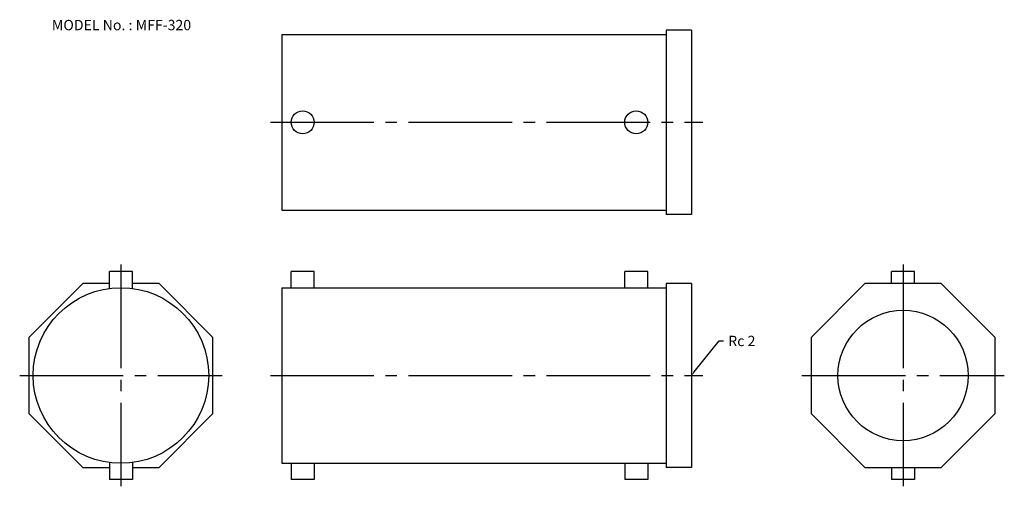
# Model space of a CAD drawing. Extents: x 21 to 449, y 52 to 255.
import ezdxf

# ---------------------------------------------------------------- set-up
doc = ezdxf.new("R2010")
doc.units = 0
doc.linetypes.add('CENTER', pattern=[60, 45, -5, 5, -5])
doc.layers.add('L-TYUSIN', color=1, linetype='CENTER')
doc.layers.add('L-ZISSEN', color=7, linetype='CONTINUOUS')

msp = doc.modelspace()

# ---------------------------------------------------------------- linework, layer by layer
at = {"layer": 'L-TYUSIN'}
for p, q in [((130, 210), (318, 210)), ((65, 148.15), (65, 51.85)), ((405, 148.15), (405, 51.85)), ((21, 100), (109, 100)), ((130, 100), (318, 100)), ((361, 100), (449, 100))]:
    msp.add_line(p, q, dxfattribs=at)
at = {"layer": 'L-ZISSEN'}
for p, q in [((313, 250), (302, 250)), ((302, 250), (302, 170)), ((313, 250), (313, 170)), ((135, 248.15), (302, 248.15)), ((135, 248.15), (135, 171.85)), ((135, 171.85), (302, 171.85)), ((313, 170), (302, 170)), ((70, 145.15), (60, 145.15)), ((60, 137.82), (60, 145.15)), ((70, 137.82), (70, 145.15)), ((139, 138.15), (139, 145.15)), ((149, 145.15), (139, 145.15)), ((149, 138.15), (149, 145.15)), ((294, 145.15), (284, 145.15)), ((284, 138.15), (284, 145.15)), ((294, 138.15), (294, 145.15)), ((400, 140), (400, 145.15)), ((410, 145.15), (400, 145.15)), ((410, 140), (410, 145.15)), ((48.43, 140), (25, 116.57)), ((60, 140), (48.43, 140)), ((81.57, 140), (70, 140)), ((105, 116.57), (81.57, 140)), ((135, 138.15), (135, 61.85)), ((135, 138.15), (302, 138.15)), ((302, 140), (302, 60)), ((313, 140), (302, 140)), ((313, 140), (313, 60)), ((388.43, 140), (365, 116.57)), ((421.57, 140), (388.43, 140)), ((445, 116.57), (421.57, 140)), ((25, 116.57), (25, 83.43)), ((105, 83.43), (105, 116.57)), ((365, 116.57), (365, 83.43)), ((445, 83.43), (445, 116.57)), ((314.25, 101.56), (325, 115)), ((325, 115), (327, 115)), ((25, 83.43), (48.43, 60)), ((81.57, 60), (105, 83.43)), ((365, 83.43), (388.43, 60)), ((421.57, 60), (445, 83.43)), ((48.43, 60), (60, 60)), ((60, 62.18), (60, 54.85)), ((70, 62.18), (70, 54.85)), ((70, 60), (81.57, 60)), ((135, 61.85), (302, 61.85)), ((139, 61.85), (139, 54.85)), ((149, 61.85), (149, 54.85)), ((284, 61.85), (284, 54.85)), ((294, 61.85), (294, 54.85)), ((313, 60), (302, 60)), ((388.43, 60), (421.57, 60)), ((400, 60), (400, 54.85)), ((410, 60), (410, 54.85)), ((70, 54.85), (60, 54.85)), ((149, 54.85), (139, 54.85)), ((294, 54.85), (284, 54.85)), ((410, 54.85), (400, 54.85))]:
    msp.add_line(p, q, dxfattribs=at)
for centre, radius in [((144, 210), 5), ((289, 210), 5), ((65, 100), 38.15), ((405, 100), 28.33)]:
    msp.add_circle(centre, radius, dxfattribs=at)
msp.add_solid([(314.51, 101.35), (313.99, 101.77), (313, 100)], dxfattribs=at)

# ---------------------------------------------------------------- texts
for s, p in [('MODEL No. : MFF-320', (35, 250)), ('Rc 2', (329, 112.75))]:
    msp.add_text(s, height=4.5, dxfattribs=at).set_placement(p)

doc.saveas('drawing.dxf')
